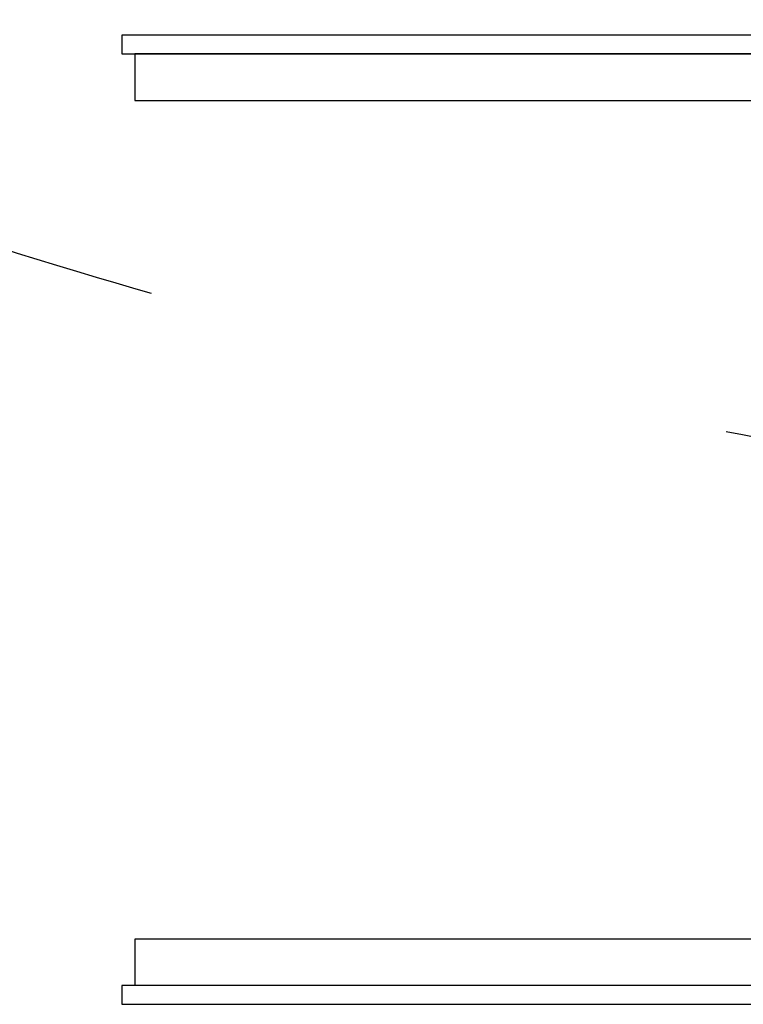
# Model space of a CAD drawing. Units: millimetres. Extents: x -102 to 18245, y 1566 to 24969.
# Drawn here: x 4960 to 5736, y 10087 to 11143 of the extents above; entities that cross this region are included whole.
import ezdxf

# ---------------------------------------------------------------- set-up
doc = ezdxf.new("R2010")
doc.units = ezdxf.units.MM
doc.linetypes.add('DASHEDX2', pattern=[38.1, 25.4, -12.7])
doc.layers.add('DAPHNE STREFA', color=7, linetype='DASHEDX2')
doc.layers.add('PV-2BB8', color=7, linetype='Continuous')

msp = doc.modelspace()

# ---------------------------------------------------------------- linework, layer by layer
at = {"layer": 'DAPHNE STREFA', "ltscale": 50}
msp.add_circle((7098.3, 17768.9), 7200, dxfattribs=at)
at = {"layer": 'PV-2BB8'}
for p, q in [((5069.2, 11126.7), (5069.1, 11126.7)), ((5069.1, 11126.7), (5069.1, 11106.7)), ((5084.8, 11126.7), (5069.2, 11126.7)), ((5128.2, 11126.7), (5084.8, 11126.7)), ((5198.9, 11126.7), (5128.2, 11126.7)), ((5296, 11126.7), (5198.9, 11126.7)), ((5418.2, 11126.7), (5296, 11126.7)), ((5564.2, 11126.7), (5418.2, 11126.7)), ((5732.2, 11126.7), (5564.2, 11126.7)), ((5920.2, 11126.7), (5732.2, 11126.7)), ((5069.1, 11106.7), (5069.2, 11106.7)), ((5069.2, 11106.7), (5084.8, 11106.7)), ((5083.3, 11106.7), (5083.3, 11056.7)), ((5105, 11106.7), (5083.3, 11106.7)), ((5083.3, 11106.7), (5083.3, 11056.7)), ((5113.3, 11106.7), (5083.3, 11106.7)), ((5084.8, 11106.7), (5128.2, 11106.7)), ((5154.7, 11106.7), (5105, 11106.7)), ((5128.2, 11106.7), (5198.9, 11106.7)), ((5231.7, 11106.7), (5154.7, 11106.7)), ((5198.9, 11106.7), (5296, 11106.7)), ((5334.6, 11106.7), (5231.7, 11106.7)), ((5296, 11106.7), (5418.2, 11106.7)), ((5461.9, 11106.7), (5334.6, 11106.7)), ((5418.2, 11106.7), (5564.2, 11106.7)), ((5611.4, 11106.7), (5461.9, 11106.7)), ((5564.2, 11106.7), (5732.2, 11106.7)), ((5780.7, 11106.7), (5611.4, 11106.7)), ((5732.2, 11106.7), (5920.2, 11106.7)), ((5083.3, 11056.7), (5105, 11056.7)), ((5083.3, 11056.7), (5083.3, 11056.7)), ((5105, 11056.7), (5154.7, 11056.7)), ((5154.7, 11056.7), (5231.7, 11056.7)), ((5231.7, 11056.7), (5334.6, 11056.7)), ((5334.6, 11056.7), (5461.9, 11056.7)), ((5461.9, 11056.7), (5611.4, 11056.7)), ((5611.4, 11056.7), (5780.7, 11056.7)), ((5083.3, 10156.7), (5083.3, 10106.7)), ((5105, 10156.7), (5083.3, 10156.7)), ((5083.3, 10156.7), (5083.3, 10106.7)), ((5083.3, 10156.7), (5083.3, 10156.7)), ((5154.7, 10156.7), (5105, 10156.7)), ((5231.7, 10156.7), (5154.7, 10156.7)), ((5334.6, 10156.7), (5231.7, 10156.7)), ((5461.9, 10156.7), (5334.6, 10156.7)), ((5611.4, 10156.7), (5461.9, 10156.7)), ((5780.7, 10156.7), (5611.4, 10156.7)), ((5069.2, 10106.7), (5069.1, 10106.7)), ((5069.1, 10106.7), (5069.1, 10086.7)), ((5084.8, 10106.7), (5069.2, 10106.7)), ((5128.2, 10106.7), (5084.8, 10106.7)), ((5198.9, 10106.7), (5128.2, 10106.7)), ((5296, 10106.7), (5198.9, 10106.7)), ((5418.2, 10106.7), (5296, 10106.7)), ((5564.2, 10106.7), (5418.2, 10106.7)), ((5732.2, 10106.7), (5564.2, 10106.7)), ((5920.2, 10106.7), (5732.2, 10106.7)), ((5069.1, 10086.7), (5069.2, 10086.7)), ((5069.2, 10086.7), (5084.8, 10086.7)), ((5084.8, 10086.7), (5128.2, 10086.7)), ((5128.2, 10086.7), (5198.9, 10086.7)), ((5198.9, 10086.7), (5296, 10086.7)), ((5296, 10086.7), (5418.2, 10086.7)), ((5418.2, 10086.7), (5564.2, 10086.7)), ((5564.2, 10086.7), (5732.2, 10086.7)), ((5732.2, 10086.7), (5920.2, 10086.7))]:
    msp.add_line(p, q, dxfattribs=at)

doc.saveas('drawing.dxf')
